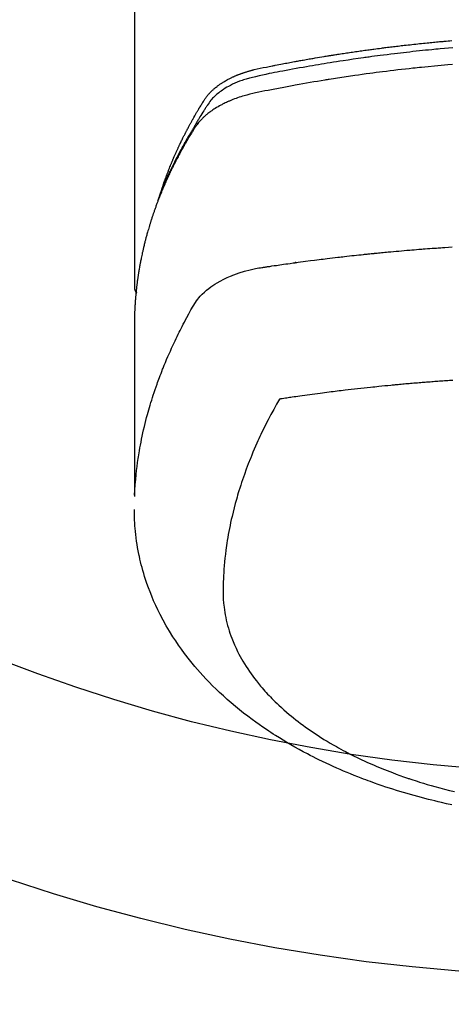
# Model space of a CAD drawing. Extents: x 55896 to 82369, y -22065 to -13195.
# Drawn here: x 71774 to 71795, y -15248 to -15199 of the extents above; entities that cross this region are included whole.
import ezdxf

# ---------------------------------------------------------------- set-up
doc = ezdxf.new("R2010")
doc.units = 0
doc.header["$LTSCALE"] = 50
doc.header["$MEASUREMENT"] = 0
doc.layers.get('0').update_dxf_attribs({"linetype": 'CONTINUOUS'})
doc.layers.add('150-機器', color=8, linetype='CONTINUOUS')
doc.layers.add('160-文字', color=254, linetype='CONTINUOUS')
doc.styles.add('KH001', font='txt')
doc.dimstyles.new('KH1xx030', dxfattribs={"dimscale": 30, "dimtxt": 2, "dimasz": 0.6, "dimexe": 0.3, "dimexo": 1.2, "dimgap": 0.5, "dimtad": 3, "dimdec": 1, "dimdsep": 46, "dimlunit": 6, "dimtxsty": 'KH001', "dimblk": 'DOT', "dimcen": 1, "dimdle": 1, "dimclrd": 256, "dimclre": 256, "dimclrt": 256, "dimadec": 0, "dimazin": 0, "dimtfac": 1, "dimtdec": 1, "dimtix": 1, "dimtmove": 2, "dimatfit": 3, "dimldrblk": 'CLOSEDBLANK', "dimfxl": 1, "dimtolj": 1, "dimtzin": 0, "dimlwd": -1, "dimlwe": -1, "dimarcsym": 0})

# ---------------------------------------------------------------- blocks, each defined once
blk = doc.blocks.new('F402_H')
at = {"layer": '150-機器', "color": 13, "linetype": 'Continuous'}
blk.add_line((22.939, -188.142), (22.939, -261.807), dxfattribs=at)
for points in [[(21.583, -256.961), (21.563, -256.897), (21.543, -256.832), (21.522, -256.768), (21.501, -256.704), (21.483, -256.65), (21.464, -256.596), (21.445, -256.543), (21.426, -256.489), (21.417, -256.467), (21.409, -256.445), (21.401, -256.423), (21.393, -256.401), (21.38, -256.365), (21.367, -256.329), (21.354, -256.294), (21.341, -256.258), (21.329, -256.227), (21.317, -256.196), (21.306, -256.165), (21.294, -256.133), (21.28, -256.098), (21.266, -256.062), (21.252, -256.026), (21.238, -255.991), (21.214, -255.929), (21.189, -255.866), (21.164, -255.804), (21.139, -255.742), (21.128, -255.716), (21.117, -255.69), (21.106, -255.663), (21.095, -255.637), (21.084, -255.61), (21.073, -255.583), (21.062, -255.557), (21.051, -255.53), (21.039, -255.503), (21.028, -255.477), (21.016, -255.45), (21.005, -255.423), (20.997, -255.406), (20.99, -255.388), (20.982, -255.37), (20.975, -255.352), (20.959, -255.317), (20.943, -255.282), (20.928, -255.247), (20.912, -255.212), (20.9, -255.185), (20.888, -255.158), (20.877, -255.132), (20.865, -255.105), (20.849, -255.07), (20.833, -255.035), (20.816, -255), (20.8, -254.965), (20.788, -254.938), (20.776, -254.912), (20.764, -254.885), (20.751, -254.859), (20.739, -254.832), (20.726, -254.806), (20.714, -254.779), (20.701, -254.753), (20.693, -254.735), (20.685, -254.718), (20.676, -254.7), (20.668, -254.682), (20.659, -254.665), (20.651, -254.647), (20.642, -254.63), (20.634, -254.612), (20.612, -254.569), (20.591, -254.525), (20.569, -254.481), (20.548, -254.437), (20.531, -254.402), (20.513, -254.367), (20.496, -254.332), (20.478, -254.297), (20.46, -254.262), (20.442, -254.227), (20.424, -254.192), (20.406, -254.157), (20.395, -254.135), (20.383, -254.113), (20.372, -254.091), (20.36, -254.069), (20.34, -254.03), (20.319, -253.991), (20.298, -253.952), (20.278, -253.913), (20.259, -253.878), (20.24, -253.843), (20.222, -253.809), (20.203, -253.774), (20.189, -253.748), (20.174, -253.722), (20.16, -253.696), (20.146, -253.67), (20.132, -253.644), (20.117, -253.618), (20.103, -253.591), (20.088, -253.565), (20.078, -253.548), (20.069, -253.531), (20.059, -253.514), (20.049, -253.496), (20.01, -253.427), (19.97, -253.357), (19.931, -253.288), (19.891, -253.219), (19.875, -253.193), (19.86, -253.168), (19.845, -253.142), (19.83, -253.116), (19.815, -253.09), (19.799, -253.064), (19.784, -253.039), (19.769, -253.013), (19.759, -252.995), (19.748, -252.978), (19.738, -252.961), (19.727, -252.944), (19.701, -252.901), (19.675, -252.858), (19.648, -252.815), (19.622, -252.772), (19.596, -252.729), (19.569, -252.686), (19.542, -252.644), (19.516, -252.601), (19.494, -252.566), (19.471, -252.531), (19.448, -252.497), (19.425, -252.463), (19.401, -252.43), (19.376, -252.398), (19.351, -252.366), (19.325, -252.334), (19.3, -252.305), (19.274, -252.275), (19.248, -252.246), (19.221, -252.218), (19.193, -252.188), (19.165, -252.16), (19.136, -252.131), (19.107, -252.103), (19.086, -252.084), (19.064, -252.064), (19.043, -252.045), (19.021, -252.026), (18.983, -251.994), (18.945, -251.962), (18.907, -251.931), (18.868, -251.901), (18.841, -251.88), (18.814, -251.86), (18.787, -251.84), (18.76, -251.821), (18.728, -251.799), (18.697, -251.778), (18.666, -251.757), (18.634, -251.736), (18.61, -251.721), (18.587, -251.706), (18.563, -251.691), (18.539, -251.676), (18.493, -251.648), (18.446, -251.621), (18.399, -251.594), (18.352, -251.569), (18.316, -251.55), (18.28, -251.531), (18.244, -251.513), (18.208, -251.495), (18.178, -251.48), (18.147, -251.465), (18.117, -251.45), (18.086, -251.436), (18.066, -251.426), (18.045, -251.417), (18.024, -251.408), (18.003, -251.399), (17.978, -251.388), (17.953, -251.377), (17.929, -251.367), (17.904, -251.356), (17.882, -251.347), (17.861, -251.338), (17.839, -251.33), (17.817, -251.321), (17.791, -251.311), (17.765, -251.302), (17.739, -251.292), (17.713, -251.282), (17.687, -251.272), (17.661, -251.263), (17.634, -251.253), (17.608, -251.243), (17.585, -251.235), (17.562, -251.228), (17.539, -251.22), (17.516, -251.212), (17.489, -251.204), (17.462, -251.195), (17.435, -251.186), (17.408, -251.178), (17.373, -251.167), (17.338, -251.156), (17.303, -251.146), (17.268, -251.136), (17.24, -251.128), (17.212, -251.12), (17.185, -251.113), (17.157, -251.106), (17.129, -251.098), (17.101, -251.091), (17.073, -251.084), (17.045, -251.077), (16.895, -251.041), (16.744, -251.009), (16.592, -250.978), (16.441, -250.948), (16.369, -250.934), (16.297, -250.919), (16.225, -250.905), (16.153, -250.89), (16.116, -250.883), (16.08, -250.876), (16.044, -250.869), (16.008, -250.861), (15.918, -250.844), (15.827, -250.826), (15.737, -250.809), (15.647, -250.792), (15.574, -250.778), (15.502, -250.764), (15.429, -250.75), (15.357, -250.737), (15.284, -250.723), (15.211, -250.71), (15.138, -250.696), (15.065, -250.683), (15.011, -250.673), (14.956, -250.663), (14.902, -250.653), (14.847, -250.643), (14.792, -250.633), (14.738, -250.623), (14.683, -250.614), (14.629, -250.604), (14.555, -250.591), (14.482, -250.578), (14.409, -250.565), (14.335, -250.552), (14.317, -250.549), (14.299, -250.546), (14.281, -250.542), (14.263, -250.539), (14.207, -250.53), (14.152, -250.521), (14.097, -250.511), (14.042, -250.502), (13.932, -250.484), (13.822, -250.465), (13.712, -250.447), (13.601, -250.429), (13.546, -250.42), (13.491, -250.411), (13.436, -250.402), (13.381, -250.393), (13.344, -250.387), (13.307, -250.381), (13.27, -250.375), (13.233, -250.369), (13.196, -250.363), (13.159, -250.357), (13.123, -250.351), (13.086, -250.346), (13.03, -250.337), (12.974, -250.328), (12.919, -250.32), (12.863, -250.311), (12.789, -250.299), (12.715, -250.288), (12.641, -250.277), (12.567, -250.266), (12.493, -250.255), (12.418, -250.243), (12.344, -250.232), (12.27, -250.221), (12.196, -250.21), (12.121, -250.199), (12.047, -250.189), (11.973, -250.178), (11.898, -250.168), (11.824, -250.157), (11.75, -250.147), (11.675, -250.136), (11.601, -250.126), (11.526, -250.116), (11.452, -250.106), (11.377, -250.095), (11.321, -250.088), (11.265, -250.08), (11.209, -250.073), (11.153, -250.066), (11.06, -250.053), (10.966, -250.041), (10.873, -250.029), (10.78, -250.017), (10.724, -250.009), (10.668, -250.002), (10.611, -249.995), (10.555, -249.988), (10.48, -249.978), (10.405, -249.969), (10.33, -249.96), (10.255, -249.951), (10.18, -249.942), (10.105, -249.933), (10.03, -249.924), (9.955, -249.915), (9.88, -249.906), (9.805, -249.897), (9.73, -249.889), (9.655, -249.88), (9.561, -249.869), (9.466, -249.859), (9.372, -249.848), (9.278, -249.838), (9.184, -249.828), (9.089, -249.817), (8.995, -249.807), (8.901, -249.797), (8.807, -249.787), (8.712, -249.778), (8.618, -249.768), (8.524, -249.758), (8.448, -249.751), (8.372, -249.743), (8.296, -249.736), (8.221, -249.728), (8.145, -249.721), (8.068, -249.714), (7.992, -249.707), (7.916, -249.699), (7.86, -249.694), (7.803, -249.689), (7.746, -249.684), (7.689, -249.679), (7.594, -249.67), (7.499, -249.661), (7.404, -249.653), (7.309, -249.645)], [(7.264, -250), (7.473, -250.019), (7.681, -250.037), (7.889, -250.057), (7.994, -250.066), (8.098, -250.076), (8.202, -250.086), (8.306, -250.096), (8.455, -250.111), (8.603, -250.126), (8.751, -250.141), (8.9, -250.156), (9.063, -250.174), (9.225, -250.191), (9.388, -250.21), (9.551, -250.228), (9.699, -250.245), (9.846, -250.262), (9.994, -250.279), (10.141, -250.297), (10.318, -250.318), (10.495, -250.34), (10.671, -250.362), (10.848, -250.385), (10.98, -250.402), (11.112, -250.42), (11.244, -250.437), (11.376, -250.455), (11.45, -250.466), (11.523, -250.476), (11.596, -250.486), (11.669, -250.496), (11.918, -250.532), (12.166, -250.568), (12.414, -250.604), (12.662, -250.642), (12.822, -250.667), (12.982, -250.692), (13.141, -250.717), (13.301, -250.743), (13.446, -250.766), (13.591, -250.79), (13.736, -250.813), (13.881, -250.837), (14.025, -250.862), (14.17, -250.886), (14.314, -250.91), (14.459, -250.935), (14.632, -250.965), (14.805, -250.995), (14.977, -251.026), (15.15, -251.057), (15.308, -251.086), (15.466, -251.115), (15.624, -251.144), (15.781, -251.174), (15.91, -251.197), (16.039, -251.221), (16.168, -251.246), (16.296, -251.272), (16.465, -251.309), (16.633, -251.348), (16.801, -251.388), (16.969, -251.427), (17.043, -251.443), (17.117, -251.46), (17.19, -251.477), (17.264, -251.495), (17.321, -251.51), (17.379, -251.526), (17.437, -251.543), (17.494, -251.561), (17.561, -251.582), (17.627, -251.604), (17.693, -251.627), (17.758, -251.651), (17.874, -251.697), (17.988, -251.746), (18.102, -251.798), (18.213, -251.853), (18.299, -251.898), (18.383, -251.945), (18.466, -251.995), (18.548, -252.046), (18.609, -252.087), (18.67, -252.128), (18.729, -252.171), (18.788, -252.216), (18.843, -252.26), (18.897, -252.306), (18.95, -252.353), (19.002, -252.401), (19.046, -252.444), (19.09, -252.488), (19.131, -252.534), (19.172, -252.581), (19.22, -252.643), (19.265, -252.706), (19.309, -252.771), (19.352, -252.837), (19.372, -252.868), (19.392, -252.898), (19.412, -252.929), (19.432, -252.96), (19.455, -252.995), (19.478, -253.031), (19.501, -253.066), (19.524, -253.101), (19.571, -253.176), (19.617, -253.251), (19.664, -253.326), (19.71, -253.401), (19.729, -253.432), (19.748, -253.462), (19.767, -253.493), (19.786, -253.524), (19.812, -253.567), (19.837, -253.609), (19.862, -253.652), (19.887, -253.695), (19.917, -253.751), (19.947, -253.807), (19.977, -253.863), (20.008, -253.918), (20.033, -253.96), (20.059, -254.001), (20.084, -254.043), (20.11, -254.084), (20.128, -254.113), (20.145, -254.142), (20.162, -254.171), (20.18, -254.2), (20.231, -254.286), (20.283, -254.373), (20.334, -254.46), (20.384, -254.548), (20.411, -254.593), (20.437, -254.639), (20.463, -254.685), (20.489, -254.731), (20.508, -254.764), (20.526, -254.798), (20.544, -254.831), (20.563, -254.865), (20.581, -254.898), (20.599, -254.932), (20.617, -254.965), (20.636, -254.998), (20.66, -255.044), (20.685, -255.091), (20.71, -255.137), (20.734, -255.183), (20.761, -255.233), (20.788, -255.284), (20.814, -255.335), (20.84, -255.385), (20.857, -255.419), (20.875, -255.453), (20.892, -255.486), (20.909, -255.52), (20.926, -255.554), (20.943, -255.587), (20.961, -255.621), (20.978, -255.655), (20.995, -255.688), (21.011, -255.722), (21.028, -255.756), (21.045, -255.789), (21.078, -255.857), (21.111, -255.924), (21.144, -255.992), (21.177, -256.06), (21.189, -256.085), (21.202, -256.11), (21.214, -256.136), (21.226, -256.161), (21.246, -256.204), (21.267, -256.246), (21.287, -256.288), (21.307, -256.331), (21.329, -256.378), (21.35, -256.424), (21.371, -256.471), (21.393, -256.518), (21.417, -256.574), (21.442, -256.629), (21.466, -256.684), (21.49, -256.74), (21.501, -256.765), (21.512, -256.791), (21.523, -256.816), (21.533, -256.842), (21.554, -256.893), (21.576, -256.944), (21.596, -256.995), (21.617, -257.047), (21.632, -257.086), (21.647, -257.124), (21.662, -257.163), (21.677, -257.202), (21.686, -257.227), (21.696, -257.253), (21.705, -257.279), (21.715, -257.305), (21.734, -257.361), (21.754, -257.417), (21.773, -257.473), (21.792, -257.529)], [(7.275, -250.821), (7.516, -250.841), (7.838, -250.87), (8.159, -250.9), (8.481, -250.932), (8.802, -250.964), (8.909, -250.975), (9.015, -250.986), (9.122, -250.998), (9.229, -251.009), (9.415, -251.029), (9.602, -251.05), (9.788, -251.071), (9.975, -251.093), (10.161, -251.115), (10.347, -251.137), (10.532, -251.16), (10.718, -251.184), (10.877, -251.204), (11.036, -251.224), (11.194, -251.245), (11.353, -251.266), (11.538, -251.291), (11.723, -251.317), (11.908, -251.343), (12.092, -251.369), (12.407, -251.415), (12.723, -251.462), (13.037, -251.51), (13.352, -251.56), (13.404, -251.568), (13.456, -251.576), (13.508, -251.585), (13.56, -251.593), (13.743, -251.623), (13.926, -251.654), (14.108, -251.684), (14.29, -251.715), (14.472, -251.746), (14.654, -251.778), (14.835, -251.81), (15.017, -251.843), (15.094, -251.857), (15.172, -251.871), (15.25, -251.885), (15.328, -251.9), (15.585, -251.948), (15.843, -251.997), (16.1, -252.047), (16.357, -252.097), (16.511, -252.127), (16.664, -252.158), (16.817, -252.19), (16.97, -252.223), (17.113, -252.255), (17.255, -252.289), (17.396, -252.325), (17.537, -252.363), (17.617, -252.387), (17.698, -252.412), (17.778, -252.438), (17.857, -252.465), (17.934, -252.493), (18.01, -252.521), (18.086, -252.551), (18.162, -252.581), (18.195, -252.594), (18.227, -252.607), (18.26, -252.621), (18.292, -252.635), (18.35, -252.66), (18.408, -252.687), (18.466, -252.714), (18.523, -252.742), (18.562, -252.762), (18.6, -252.781), (18.638, -252.801), (18.676, -252.821), (18.749, -252.861), (18.822, -252.902), (18.894, -252.945), (18.965, -252.989), (19.022, -253.025), (19.078, -253.062), (19.133, -253.1), (19.187, -253.139), (19.232, -253.173), (19.277, -253.206), (19.321, -253.241), (19.364, -253.276), (19.399, -253.305), (19.434, -253.335), (19.469, -253.366), (19.503, -253.397), (19.529, -253.422), (19.556, -253.447), (19.582, -253.472), (19.608, -253.498), (19.633, -253.524), (19.658, -253.55), (19.682, -253.576), (19.706, -253.602), (19.742, -253.642), (19.777, -253.683), (19.811, -253.725), (19.844, -253.768), (19.868, -253.801), (19.892, -253.834), (19.916, -253.867), (19.938, -253.901), (19.956, -253.929), (19.974, -253.956), (19.991, -253.984), (20.009, -254.012), (20.028, -254.042), (20.047, -254.073), (20.066, -254.104), (20.085, -254.135), (20.108, -254.171), (20.13, -254.208), (20.153, -254.245), (20.175, -254.281), (20.193, -254.312), (20.212, -254.343), (20.23, -254.374), (20.249, -254.404), (20.267, -254.435), (20.285, -254.466), (20.303, -254.497), (20.321, -254.528), (20.34, -254.558), (20.358, -254.589), (20.376, -254.62), (20.394, -254.651), (20.412, -254.682), (20.43, -254.712), (20.447, -254.743), (20.465, -254.774), (20.487, -254.813), (20.51, -254.853), (20.532, -254.892), (20.554, -254.932), (20.573, -254.967), (20.592, -255.001), (20.611, -255.036), (20.631, -255.071), (20.648, -255.102), (20.665, -255.133), (20.682, -255.164), (20.699, -255.195), (20.729, -255.251), (20.759, -255.307), (20.789, -255.363), (20.818, -255.419), (20.828, -255.438), (20.838, -255.457), (20.847, -255.475), (20.857, -255.494), (20.876, -255.531), (20.895, -255.569), (20.915, -255.606), (20.934, -255.644), (20.95, -255.675), (20.966, -255.706), (20.982, -255.737), (20.998, -255.768), (21.01, -255.793), (21.022, -255.818), (21.034, -255.843), (21.047, -255.868), (21.062, -255.9), (21.077, -255.931), (21.093, -255.962), (21.108, -255.994), (21.121, -256.019), (21.133, -256.044), (21.145, -256.069), (21.157, -256.094), (21.169, -256.119), (21.18, -256.144), (21.192, -256.169), (21.204, -256.194), (21.213, -256.213), (21.222, -256.232), (21.231, -256.25), (21.24, -256.269), (21.258, -256.307), (21.275, -256.345), (21.293, -256.383), (21.31, -256.421), (21.321, -256.446), (21.332, -256.471), (21.343, -256.496), (21.355, -256.521), (21.369, -256.553), (21.383, -256.584), (21.397, -256.616), (21.412, -256.647), (21.423, -256.672), (21.434, -256.697), (21.445, -256.723), (21.455, -256.748), (21.472, -256.786), (21.488, -256.824), (21.505, -256.861), (21.521, -256.899), (21.532, -256.925), (21.542, -256.95), (21.553, -256.975), (21.564, -257.001), (21.579, -257.038), (21.595, -257.076), (21.611, -257.114), (21.626, -257.152), (21.639, -257.184), (21.651, -257.215), (21.664, -257.247), (21.677, -257.278), (21.687, -257.304), (21.697, -257.329), (21.708, -257.355), (21.718, -257.38), (21.733, -257.418), (21.747, -257.456), (21.762, -257.494), (21.777, -257.533), (21.789, -257.564), (21.801, -257.596), (21.813, -257.628), (21.825, -257.66), (21.842, -257.704), (21.858, -257.749), (21.874, -257.793), (21.89, -257.838), (21.904, -257.876), (21.918, -257.914), (21.931, -257.952), (21.945, -257.99), (21.959, -258.029), (21.972, -258.067), (21.986, -258.105), (21.999, -258.143), (22.008, -258.169), (22.016, -258.194), (22.024, -258.22), (22.033, -258.246), (22.046, -258.284), (22.058, -258.322), (22.071, -258.36), (22.084, -258.398), (22.096, -258.437), (22.109, -258.475), (22.121, -258.514), (22.134, -258.552), (22.142, -258.578), (22.15, -258.603), (22.158, -258.629), (22.166, -258.655), (22.177, -258.693), (22.189, -258.731), (22.201, -258.77), (22.212, -258.808), (22.232, -258.872), (22.251, -258.936), (22.27, -259), (22.288, -259.065), (22.303, -259.116), (22.317, -259.167), (22.331, -259.219), (22.345, -259.27), (22.355, -259.308), (22.366, -259.347), (22.376, -259.385), (22.386, -259.424), (22.396, -259.462), (22.406, -259.501), (22.416, -259.54), (22.426, -259.578), (22.439, -259.63), (22.451, -259.681), (22.463, -259.733), (22.476, -259.785), (22.485, -259.823), (22.494, -259.862), (22.504, -259.901), (22.513, -259.939), (22.522, -259.978), (22.53, -260.017), (22.539, -260.055), (22.548, -260.094), (22.561, -260.158), (22.575, -260.223), (22.588, -260.288), (22.601, -260.352), (22.612, -260.404), (22.622, -260.455), (22.632, -260.507), (22.642, -260.559), (22.647, -260.585), (22.652, -260.611), (22.657, -260.636), (22.662, -260.662), (22.672, -260.714), (22.681, -260.766), (22.69, -260.817), (22.699, -260.869), (22.703, -260.895), (22.708, -260.921), (22.712, -260.947), (22.716, -260.973), (22.722, -261.011), (22.729, -261.05), (22.735, -261.089), (22.741, -261.128), (22.745, -261.154), (22.749, -261.18), (22.753, -261.205), (22.757, -261.231), (22.763, -261.27), (22.769, -261.309), (22.774, -261.348), (22.78, -261.386), (22.787, -261.438), (22.794, -261.49), (22.8, -261.542), (22.807, -261.594), (22.812, -261.633), (22.816, -261.672), (22.821, -261.711), (22.826, -261.75), (22.829, -261.775), (22.832, -261.801), (22.835, -261.827), (22.838, -261.853), (22.841, -261.879), (22.844, -261.905), (22.847, -261.931), (22.85, -261.957), (22.851, -261.972), (22.853, -261.988), (22.854, -262.003), (22.856, -262.019), (22.859, -262.056), (22.863, -262.092), (22.866, -262.129), (22.87, -262.165), (22.873, -262.204), (22.877, -262.243), (22.88, -262.282), (22.884, -262.321), (22.886, -262.347), (22.888, -262.373), (22.89, -262.399), (22.892, -262.425), (22.894, -262.451), (22.896, -262.477), (22.898, -262.502), (22.9, -262.528), (22.901, -262.555), (22.903, -262.581), (22.905, -262.607), (22.907, -262.633), (22.907, -262.646), (22.908, -262.659), (22.909, -262.672), (22.91, -262.685), (22.912, -262.724), (22.914, -262.763), (22.916, -262.802), (22.918, -262.841), (22.919, -262.867), (22.92, -262.892), (22.921, -262.918), (22.923, -262.944), (22.924, -262.97), (22.925, -262.996), (22.926, -263.022), (22.928, -263.048), (22.93, -263.113), (22.932, -263.178), (22.934, -263.243), (22.936, -263.308), (22.937, -263.373), (22.937, -263.439), (22.938, -263.504), (22.939, -263.569), (22.939, -263.613), (22.939, -263.656), (22.939, -263.7), (22.94, -263.744), (22.94, -263.833), (22.94, -263.922), (22.94, -264.011), (22.94, -264.1), (22.938, -266.096), (22.937, -268.091), (22.938, -270.087), (22.94, -272.082)], [(22.924, -272.005), (22.908, -271.752), (22.891, -271.499), (22.872, -271.246), (22.849, -270.993), (22.828, -270.798), (22.804, -270.604), (22.779, -270.41), (22.751, -270.216), (22.736, -270.12), (22.722, -270.025), (22.706, -269.929), (22.69, -269.834), (22.665, -269.69), (22.639, -269.546), (22.611, -269.402), (22.582, -269.259), (22.55, -269.104), (22.517, -268.949), (22.482, -268.794), (22.446, -268.64), (22.41, -268.492), (22.372, -268.344), (22.334, -268.196), (22.294, -268.049), (22.262, -267.932), (22.229, -267.816), (22.196, -267.7), (22.162, -267.584), (22.124, -267.46), (22.086, -267.337), (22.047, -267.213), (22.007, -267.09), (21.962, -266.956), (21.917, -266.821), (21.871, -266.687), (21.823, -266.554), (21.794, -266.472), (21.765, -266.391), (21.735, -266.31), (21.705, -266.229), (21.666, -266.126), (21.627, -266.023), (21.587, -265.921), (21.547, -265.819), (21.527, -265.769), (21.508, -265.72), (21.488, -265.671), (21.467, -265.621), (21.409, -265.479), (21.349, -265.338), (21.288, -265.197), (21.227, -265.056), (21.167, -264.921), (21.107, -264.787), (21.045, -264.653), (20.983, -264.519), (20.932, -264.413), (20.881, -264.307), (20.83, -264.202), (20.778, -264.096), (20.731, -264.001), (20.683, -263.906), (20.635, -263.811), (20.587, -263.716), (20.53, -263.607), (20.472, -263.498), (20.414, -263.389), (20.356, -263.279), (20.256, -263.087), (20.154, -262.897), (20.047, -262.709), (19.93, -262.527), (19.876, -262.45), (19.818, -262.374), (19.758, -262.301), (19.696, -262.229), (19.597, -262.125), (19.492, -262.025), (19.383, -261.93), (19.27, -261.84), (19.173, -261.768), (19.075, -261.699), (18.974, -261.633), (18.871, -261.57), (18.708, -261.477), (18.541, -261.391), (18.372, -261.31), (18.2, -261.235), (18.163, -261.219), (18.125, -261.204), (18.087, -261.189), (18.049, -261.174), (17.785, -261.077), (17.517, -260.991), (17.245, -260.918), (16.97, -260.861), (16.892, -260.848), (16.814, -260.835), (16.736, -260.824), (16.657, -260.812), (16.618, -260.806), (16.578, -260.8), (16.539, -260.794), (16.5, -260.788), (16.47, -260.784), (16.441, -260.779), (16.411, -260.775), (16.382, -260.77), (16.274, -260.754), (16.166, -260.737), (16.057, -260.721), (15.949, -260.705), (15.86, -260.692), (15.771, -260.679), (15.682, -260.666), (15.593, -260.653), (15.488, -260.638), (15.392, -260.624), (15.278, -260.608), (15.118, -260.587), (15.069, -260.58), (15.025, -260.574), (14.997, -260.571), (14.999, -260.571), (15.007, -260.572), (15.018, -260.573), (15.029, -260.574), (15.038, -260.576), (15.044, -260.576), (15.009, -260.572), (14.948, -260.564), (14.88, -260.555), (14.519, -260.507), (14.271, -260.475), (14.068, -260.448), (13.843, -260.419), (13.743, -260.406), (13.643, -260.394), (13.543, -260.381), (13.443, -260.369), (13.312, -260.353), (13.181, -260.338), (13.051, -260.323), (12.92, -260.307), (12.84, -260.298), (12.759, -260.288), (12.678, -260.279), (12.598, -260.269), (12.477, -260.256), (12.356, -260.242), (12.235, -260.229), (12.114, -260.216), (12.003, -260.204), (11.891, -260.192), (11.78, -260.181), (11.668, -260.169), (11.608, -260.162), (11.547, -260.156), (11.487, -260.149), (11.426, -260.143), (11.355, -260.136), (11.284, -260.129), (11.213, -260.122), (11.142, -260.115), (11.121, -260.113), (11.101, -260.111), (11.08, -260.109), (11.06, -260.107), (10.989, -260.1), (10.918, -260.093), (10.847, -260.086), (10.776, -260.079), (10.694, -260.071), (10.613, -260.063), (10.531, -260.056), (10.45, -260.048), (10.317, -260.036), (10.185, -260.024), (10.052, -260.012), (9.92, -260), (9.787, -259.988), (9.654, -259.977), (9.521, -259.966), (9.388, -259.954), (9.276, -259.945), (9.163, -259.936), (9.05, -259.926), (8.938, -259.917), (8.886, -259.913), (8.835, -259.909), (8.784, -259.905), (8.732, -259.901), (8.619, -259.893), (8.506, -259.884), (8.393, -259.876), (8.28, -259.867), (8.209, -259.862), (8.137, -259.857), (8.065, -259.852), (7.993, -259.847), (7.921, -259.842), (7.849, -259.837), (7.777, -259.832), (7.705, -259.827), (7.695, -259.826), (7.684, -259.825), (7.674, -259.824), (7.664, -259.824), (7.478, -259.811), (7.293, -259.798)], [(22.939, -261.793), (22.939, -261.795), (22.939, -261.798), (22.939, -261.8), (22.939, -261.802), (22.939, -261.804), (22.939, -261.807), (22.939, -261.809), (22.939, -261.811), (22.939, -261.813), (22.939, -261.816), (22.938, -261.818), (22.938, -261.82), (22.938, -261.822), (22.938, -261.825), (22.938, -261.827), (22.937, -261.829), (22.937, -261.831), (22.937, -261.834), (22.937, -261.836), (22.936, -261.838), (22.936, -261.84), (22.936, -261.843), (22.935, -261.845), (22.935, -261.847), (22.934, -261.849), (22.934, -261.852), (22.934, -261.854), (22.933, -261.856), (22.933, -261.858), (22.932, -261.86), (22.932, -261.863), (22.931, -261.865), (22.931, -261.867), (22.93, -261.869), (22.93, -261.872), (22.929, -261.874), (22.929, -261.876), (22.928, -261.878), (22.928, -261.88), (22.927, -261.883), (22.926, -261.885), (22.926, -261.887), (22.925, -261.889), (22.924, -261.891), (22.924, -261.894), (22.923, -261.896), (22.922, -261.898), (22.922, -261.9), (22.921, -261.902), (22.92, -261.905), (22.919, -261.907), (22.919, -261.909), (22.918, -261.911), (22.917, -261.913), (22.916, -261.915), (22.915, -261.917), (22.914, -261.92), (22.914, -261.922), (22.913, -261.924), (22.912, -261.926), (22.911, -261.928), (22.91, -261.93), (22.909, -261.932), (22.908, -261.935), (22.907, -261.937), (22.906, -261.939), (22.905, -261.941), (22.904, -261.943), (22.903, -261.945), (22.902, -261.947), (22.901, -261.949), (22.9, -261.951), (22.899, -261.953), (22.898, -261.956), (22.897, -261.958), (22.896, -261.96), (22.894, -261.962), (22.893, -261.964), (22.892, -261.966), (22.891, -261.968), (22.89, -261.97), (22.889, -261.972), (22.887, -261.974), (22.886, -261.976), (22.885, -261.978), (22.884, -261.98), (22.882, -261.982), (22.881, -261.984), (22.88, -261.986), (22.879, -261.988), (22.877, -261.99), (22.876, -261.992), (22.875, -261.994), (22.873, -261.996), (22.872, -261.998), (22.87, -262), (22.869, -262.002), (22.868, -262.004), (22.866, -262.006), (22.865, -262.008), (22.863, -262.01), (22.862, -262.012), (22.86, -262.013), (22.859, -262.015), (22.857, -262.017), (22.856, -262.019), (22.854, -262.021), (22.853, -262.023), (22.851, -262.025), (22.85, -262.027), (22.848, -262.028), (22.847, -262.03), (22.845, -262.032), (22.843, -262.034), (22.842, -262.036), (22.84, -262.038), (22.838, -262.039), (22.837, -262.041), (22.835, -262.043), (22.833, -262.045), (22.832, -262.047), (22.83, -262.048), (22.828, -262.05), (22.827, -262.052), (22.825, -262.054), (22.823, -262.055), (22.821, -262.057)], [(7.259, -266.364), (7.341, -266.37), (7.424, -266.375), (7.506, -266.381), (7.588, -266.387), (7.671, -266.392), (7.753, -266.398), (7.835, -266.404), (7.917, -266.41), (8, -266.416), (8.082, -266.422), (8.156, -266.428), (8.231, -266.434), (8.306, -266.439), (8.38, -266.445), (8.44, -266.45), (8.499, -266.454), (8.559, -266.458), (8.619, -266.463), (8.693, -266.469), (8.767, -266.475), (8.841, -266.481), (8.916, -266.487), (9.005, -266.494), (9.094, -266.502), (9.184, -266.509), (9.273, -266.517), (9.347, -266.523), (9.421, -266.53), (9.496, -266.536), (9.57, -266.543), (9.652, -266.55), (9.733, -266.558), (9.815, -266.565), (9.896, -266.573), (9.948, -266.577), (9.999, -266.582), (10.051, -266.587), (10.103, -266.592), (10.154, -266.597), (10.206, -266.602), (10.258, -266.607), (10.31, -266.612), (10.458, -266.626), (10.605, -266.64), (10.753, -266.655), (10.9, -266.669), (11.003, -266.68), (11.106, -266.691), (11.209, -266.701), (11.312, -266.712), (11.474, -266.729), (11.635, -266.747), (11.796, -266.764), (11.958, -266.782), (12.111, -266.8), (12.264, -266.817), (12.418, -266.835), (12.571, -266.853), (12.666, -266.864), (12.761, -266.875), (12.855, -266.886), (12.95, -266.898), (13.052, -266.91), (13.154, -266.923), (13.255, -266.936), (13.357, -266.949), (13.465, -266.963), (13.574, -266.976), (13.682, -266.99), (13.791, -267.005), (13.921, -267.022), (14.051, -267.039), (14.181, -267.056), (14.31, -267.073), (14.433, -267.09), (14.555, -267.107), (14.678, -267.124), (14.8, -267.141), (14.893, -267.154), (14.986, -267.167), (15.079, -267.181), (15.172, -267.194), (15.236, -267.203), (15.301, -267.213), (15.365, -267.222), (15.429, -267.232), (15.508, -267.243), (15.587, -267.255), (15.665, -267.267), (15.744, -267.279), (15.758, -267.281), (15.772, -267.283), (15.786, -267.286), (15.8, -267.288)], [(15.8, -267.288), (15.942, -267.541), (16.082, -267.795), (16.22, -268.05), (16.355, -268.307), (16.446, -268.486), (16.536, -268.666), (16.624, -268.847), (16.71, -269.028), (16.759, -269.133), (16.808, -269.239), (16.856, -269.344), (16.904, -269.45), (16.97, -269.6), (17.036, -269.75), (17.1, -269.901), (17.163, -270.052), (17.18, -270.093), (17.196, -270.134), (17.213, -270.175), (17.229, -270.216), (17.33, -270.474), (17.429, -270.734), (17.524, -270.994), (17.616, -271.256), (17.661, -271.391), (17.706, -271.526), (17.75, -271.661), (17.792, -271.797), (17.824, -271.902), (17.855, -272.007), (17.886, -272.112), (17.916, -272.218), (17.974, -272.426), (18.029, -272.635), (18.083, -272.845), (18.133, -273.056), (18.167, -273.204), (18.2, -273.354), (18.231, -273.503), (18.261, -273.653), (18.289, -273.801), (18.317, -273.95), (18.343, -274.099), (18.368, -274.248), (18.386, -274.367), (18.404, -274.485), (18.421, -274.604), (18.436, -274.723), (18.46, -274.914), (18.482, -275.106), (18.501, -275.298), (18.518, -275.49), (18.531, -275.651), (18.541, -275.812), (18.55, -275.974), (18.558, -276.135), (18.564, -276.281), (18.568, -276.427), (18.571, -276.573), (18.571, -276.719), (18.568, -276.921), (18.56, -277.123), (18.546, -277.325), (18.525, -277.527), (18.509, -277.652), (18.49, -277.777), (18.468, -277.901), (18.443, -278.025), (18.414, -278.159), (18.382, -278.292), (18.347, -278.424), (18.31, -278.556), (18.272, -278.68), (18.232, -278.803), (18.189, -278.926), (18.144, -279.048), (18.078, -279.215), (18.008, -279.38), (17.933, -279.544), (17.855, -279.706), (17.793, -279.827), (17.729, -279.947), (17.664, -280.066), (17.596, -280.184), (17.519, -280.312), (17.44, -280.438), (17.358, -280.564), (17.275, -280.687), (17.192, -280.805), (17.108, -280.921), (17.022, -281.036), (16.934, -281.149), (16.883, -281.215), (16.83, -281.28), (16.777, -281.344), (16.724, -281.408), (16.655, -281.489), (16.586, -281.569), (16.515, -281.649), (16.444, -281.727), (16.378, -281.799), (16.311, -281.87), (16.243, -281.94), (16.175, -282.01), (16.09, -282.096), (16.003, -282.181), (15.916, -282.265), (15.827, -282.349), (15.703, -282.464), (15.576, -282.577), (15.448, -282.689), (15.319, -282.799), (15.211, -282.888), (15.103, -282.975), (14.993, -283.062), (14.883, -283.148), (14.76, -283.241), (14.635, -283.333), (14.51, -283.424), (14.384, -283.514), (14.264, -283.597), (14.143, -283.68), (14.022, -283.761), (13.899, -283.841), (13.827, -283.888), (13.753, -283.934), (13.68, -283.981), (13.606, -284.026), (13.456, -284.118), (13.304, -284.209), (13.151, -284.297), (12.998, -284.384), (12.885, -284.447), (12.772, -284.509), (12.659, -284.57), (12.545, -284.631), (12.347, -284.734), (12.147, -284.834), (11.946, -284.933), (11.744, -285.029), (11.622, -285.085), (11.5, -285.141), (11.377, -285.196), (11.255, -285.25), (11.13, -285.304), (11.004, -285.357), (10.879, -285.41), (10.753, -285.462), (10.625, -285.513), (10.496, -285.564), (10.367, -285.615), (10.238, -285.664), (10.054, -285.733), (9.87, -285.801), (9.685, -285.866), (9.499, -285.93), (9.459, -285.944), (9.418, -285.957), (9.378, -285.971), (9.338, -285.984), (9.229, -286.02), (9.121, -286.055), (9.012, -286.09), (8.904, -286.125), (8.715, -286.183), (8.526, -286.24), (8.337, -286.295), (8.147, -286.349), (7.908, -286.415), (7.669, -286.478), (7.429, -286.539), (7.188, -286.599)], [(7.308, -287.249), (7.569, -287.192), (7.83, -287.133), (7.987, -287.096), (8.144, -287.059), (8.301, -287.021), (8.458, -286.982), (8.636, -286.936), (8.813, -286.889), (8.99, -286.842), (9.167, -286.793), (9.343, -286.744), (9.517, -286.693), (9.692, -286.642), (9.866, -286.59), (10.039, -286.537), (10.211, -286.483), (10.383, -286.427), (10.555, -286.371), (10.746, -286.307), (10.936, -286.242), (11.126, -286.175), (11.316, -286.107), (11.43, -286.065), (11.545, -286.022), (11.659, -285.979), (11.773, -285.935), (11.948, -285.867), (12.122, -285.798), (12.295, -285.728), (12.469, -285.657), (12.639, -285.585), (12.81, -285.512), (12.98, -285.438), (13.149, -285.363), (13.326, -285.282), (13.502, -285.2), (13.677, -285.117), (13.852, -285.032), (13.996, -284.961), (14.139, -284.889), (14.282, -284.815), (14.424, -284.741), (14.63, -284.633), (14.834, -284.522), (15.037, -284.409), (15.239, -284.294), (15.428, -284.183), (15.617, -284.07), (15.803, -283.955), (15.989, -283.839), (16.102, -283.767), (16.215, -283.694), (16.327, -283.62), (16.439, -283.546), (16.617, -283.425), (16.793, -283.302), (16.968, -283.177), (17.141, -283.05), (17.351, -282.892), (17.56, -282.732), (17.765, -282.568), (17.969, -282.402), (18.167, -282.235), (18.363, -282.065), (18.556, -281.892), (18.746, -281.716), (18.917, -281.552), (19.086, -281.386), (19.252, -281.217), (19.415, -281.046), (19.692, -280.745), (19.96, -280.436), (20.22, -280.121), (20.47, -279.798), (20.619, -279.596), (20.764, -279.392), (20.905, -279.185), (21.043, -278.975), (21.21, -278.707), (21.372, -278.435), (21.526, -278.159), (21.673, -277.88), (21.784, -277.658), (21.889, -277.433), (21.991, -277.207), (22.087, -276.978), (22.168, -276.775), (22.246, -276.57), (22.319, -276.365), (22.389, -276.157), (22.435, -276.013), (22.48, -275.867), (22.522, -275.721), (22.562, -275.575), (22.598, -275.437), (22.632, -275.298), (22.664, -275.16), (22.694, -275.02), (22.7, -274.993), (22.706, -274.965), (22.712, -274.937), (22.717, -274.91), (22.748, -274.751), (22.777, -274.592), (22.804, -274.433), (22.829, -274.273), (22.851, -274.114), (22.871, -273.954), (22.889, -273.793), (22.903, -273.633), (22.91, -273.538), (22.916, -273.444), (22.921, -273.349), (22.925, -273.254), (22.928, -273.169), (22.929, -273.083), (22.931, -272.998), (22.931, -272.913), (22.931, -272.866), (22.93, -272.818), (22.929, -272.771), (22.929, -272.723)]]:
    blk.add_lwpolyline(points, dxfattribs=at)
blk = doc.blocks.new('_ClosedBlank')
at = {"color": 0, "linetype": 'ByBlock', "lineweight": -2}
for p, q in [((-1, 0.1667), (0, 0)), ((-1, 0.1667), (-1, -0.1667)), ((0, 0), (-1, -0.1667))]:
    blk.add_line(p, q, dxfattribs=at)
blk = doc.blocks.new('_Dot')
at = {"color": 0, "linetype": 'ByBlock', "lineweight": -2}
blk.add_line((-0.5, 0), (-1, 0), dxfattribs=at)
at = {"color": 0, "linetype": 'ByBlock', "const_width": 0.5}
blk.add_lwpolyline([(-0.25, 0, 1), (0.25, 0, 1)], format="xyb", close=True, dxfattribs=at)

msp = doc.modelspace()

# ---------------------------------------------------------------- linework, layer by layer
at = {"layer": '150-機器', "color": 13}
for radius in [90.5, 80.5]:
    msp.add_circle((71802.364, -15155.705), radius, dxfattribs=at)

# ---------------------------------------------------------------- block references
at = {"layer": '150-機器', "xscale": -1}
msp.add_blockref('F402_H', (71802.372, -14950.513), dxfattribs=at)

# ---------------------------------------------------------------- leaders
at = {"layer": '160-文字'}
msp.add_leader([(71922.379, -14950.705), (71096.82, -15988.289)], dimstyle='KH1xx030', override={"dimgap": 0.5, "dimtad": 1}, dxfattribs=at)

doc.saveas('drawing.dxf')
